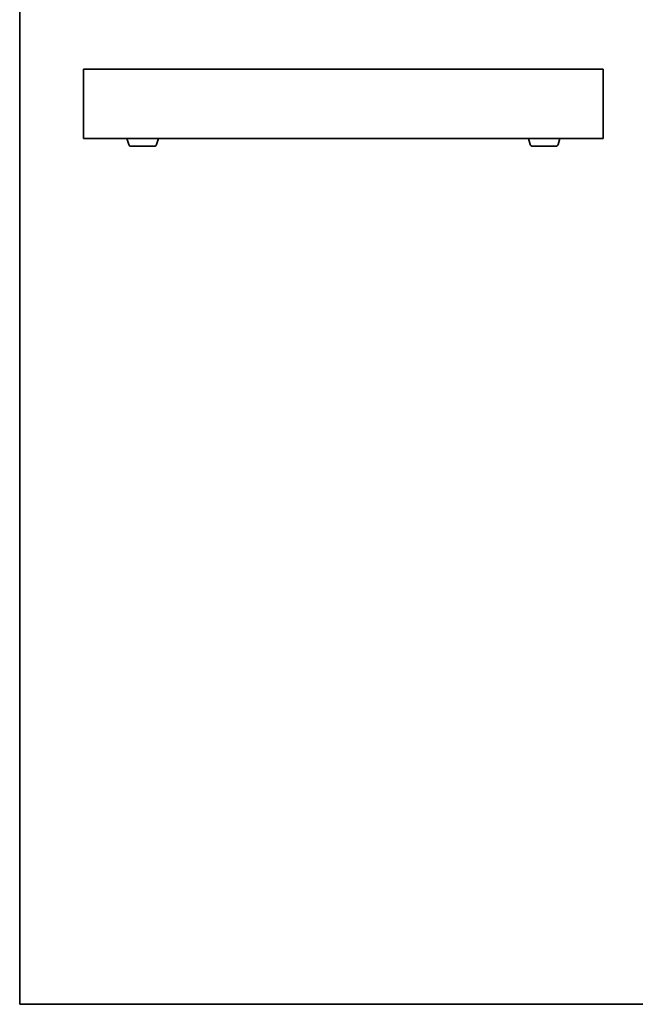
# Model space of a CAD drawing. Units: millimetres. Extents: x 72 to 7366, y 40 to 1445.
# Drawn here: x 2037 to 2428, y 40 to 665 of the extents above; entities that cross this region are included whole.
import ezdxf

# ---------------------------------------------------------------- set-up
doc = ezdxf.new("R2010")
doc.units = ezdxf.units.MM
doc.header["$LTSCALE"] = 5
doc.layers.add('Border (ISO)', color=7, linetype='Continuous', lineweight=35)
doc.layers.add('Visible (ISO)', color=7, linetype='Continuous', lineweight=35)

# ---------------------------------------------------------------- blocks, each defined once
blk = doc.blocks.new('図面枠 tk図枠')
at = {"layer": 'Border (ISO)'}
for p, q in [((14.5, 289), (14.5, 8)), ((14.5, 8), (405.5, 8))]:
    blk.add_line(p, q, dxfattribs=at)

msp = doc.modelspace()

# ---------------------------------------------------------------- linework, layer by layer
at = {"layer": 'Visible (ISO)'}
for p, q in [((2078.116, 633.975), (2078.116, 589.975)), ((2408.116, 633.975), (2078.116, 633.975)), ((2408.116, 589.975), (2408.116, 633.975)), ((2078.116, 589.975), (2408.116, 589.975)), ((2106.796, 586.044), (2105.616, 589.975)), ((2124.437, 586.044), (2125.616, 589.975)), ((2361.796, 586.044), (2360.616, 589.975)), ((2379.437, 586.044), (2380.616, 589.975)), ((2123, 584.975), (2108.232, 584.975)), ((2378, 584.975), (2363.232, 584.975))]:
    msp.add_line(p, q, dxfattribs=at)
for centre, start, end in [((2108.232, 586.475), 196.699244, 270), ((2123, 586.475), 270, 343.300756), ((2363.232, 586.475), 196.699244, 270), ((2378, 586.475), 270, 343.300756)]:
    msp.add_arc(centre, 1.5, start, end, dxfattribs=at)

# ---------------------------------------------------------------- block references
at = {"xscale": 4, "yscale": 4, "zscale": 4}
msp.add_blockref('図面枠 tk図枠', (1979.5, 8), dxfattribs=at)

doc.saveas('drawing.dxf')
